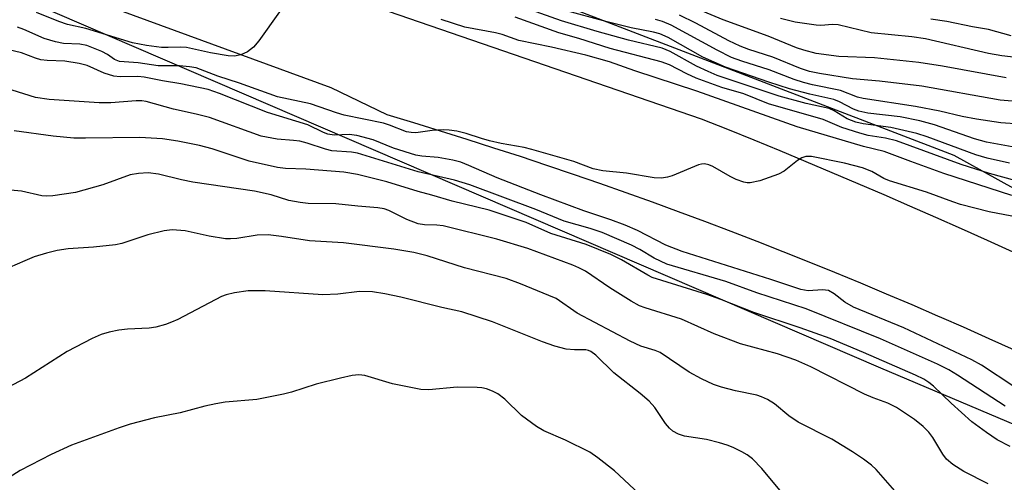
# Model space of a CAD drawing. Units: inches. Extents: x 1183768 to 1189768, y 513459 to 517459.
# Drawn here: x 1188937 to 1189109, y 517229 to 517310 of the extents above; entities that cross this region are included whole.
import ezdxf

# ---------------------------------------------------------------- set-up
doc = ezdxf.new("R2010")
doc.units = ezdxf.units.IN
doc.header["$MEASUREMENT"] = 0
for name, color, linetype in [('NTRL-Trees', 3, 'Continuous'), ('TRANS-Road', 130, 'Continuous'), ('Undefined', 1, 'Continuous')]:
    doc.layers.add(name, color=color, linetype=linetype)

msp = doc.modelspace()

# ---------------------------------------------------------------- linework, layer by layer
at = {"layer": 'NTRL-Trees'}
msp.add_lwpolyline([(1189768.19, 517458.83), (1189768.16, 517049.23), (1189728.65, 517056.66), (1189263.37, 517195.55), (1189100.18, 517285.82), (1188650.05, 517458.95)], close=True, dxfattribs=at)
msp.add_polyline3d([(1188557.34, 517458.96, 0), (1188854.15, 517349.07, 0), (1189087.28, 517248.62, 0), (1189298.1, 517159.34, 0), (1189737.08, 517019.21, 0)], dxfattribs=at)
at = {"layer": 'TRANS-Road'}
for points in [[(1188928.65, 517336.47), (1188946.63, 517329.8), (1188964.7, 517323.35), (1188982.84, 517317.12), (1189001.06, 517311.12), (1189055.92, 517292.29), (1189060.51, 517290.43), (1189065.09, 517288.57), (1189069.66, 517286.69), (1189074.23, 517284.79), (1189078.78, 517282.87), (1189083.34, 517280.93), (1189087.88, 517278.98), (1189092.41, 517277.01), (1189096.94, 517275.03), (1189101.46, 517273.03), (1189105.98, 517271.01), (1189110.49, 517268.98)], [(1189110.77, 517251.71), (1189106.31, 517253.73), (1189101.85, 517255.73), (1189098.04, 517257.4), (1189097.36, 517257.7), (1189092.87, 517259.64), (1189088.37, 517261.56), (1189083.86, 517263.46), (1189079.33, 517265.32), (1189074.79, 517267.16), (1189070.25, 517268.98), (1189065.69, 517270.76), (1189061.12, 517272.52), (1189056.54, 517274.26), (1189051.95, 517275.96), (1189047.36, 517277.64), (1189042.75, 517279.3), (1189038.13, 517280.92), (1189033.51, 517282.52), (1189028.87, 517284.09), (1189024.23, 517285.64), (1189019.57, 517287.15), (1189014.91, 517288.64), (1189010.24, 517290.11), (1189005.56, 517291.54), (1189000.87, 517292.95), (1188991.06, 517297.71), (1188903.91, 517329.67)]]:
    msp.add_lwpolyline(points, dxfattribs=at)
at = {"layer": 'Undefined'}
for points, elevation in [([(1188982.03, 517310.99), (1188978.42, 517305.92), (1188977.48, 517304.85), (1188976.42, 517304.03), (1188975.26, 517303.48), (1188974.17, 517303.27), (1188973.02, 517303.28), (1188969.95, 517303.81), (1188965.76, 517304.74), (1188964.78, 517304.82), (1188962.56, 517304.75), (1188961.38, 517304.79), (1188958.76, 517305.13), (1188956.3, 517305.61), (1188948.09, 517308.07), (1188944.91, 517308.79), (1188943.39, 517309.33), (1188939.47, 517310.92)], 216), ([(1189111.06, 517281.39), (1189106.38, 517282.69), (1189101.45, 517284.24), (1189090.08, 517288.38), (1189088.16, 517288.9), (1189085.12, 517289.37), (1189083.68, 517289.74), (1189080.54, 517290.74), (1189077.26, 517292.12), (1189067.66, 517294.91), (1189063.37, 517296.67), (1189059.5, 517297.75), (1189055.01, 517299.41), (1189053.38, 517300.13), (1189050.34, 517301.74), (1189048.88, 517302.28), (1189039.97, 517304.6), (1189034.48, 517306.34), (1189030.97, 517307.31), (1189023.32, 517310.1)], 218), ([(1189114.86, 517286.54), (1189105.85, 517288.18), (1189103.79, 517288.74), (1189096.76, 517291.19), (1189094.19, 517291.94), (1189090.75, 517292.6), (1189085.11, 517293.28), (1189083.53, 517293.6), (1189082.59, 517293.95), (1189080.15, 517295.22), (1189079.14, 517295.64), (1189074.92, 517296.57), (1189071.38, 517297.5), (1189067.76, 517298.67), (1189060.14, 517301.34), (1189056.21, 517303.06), (1189050.14, 517306.49), (1189048.66, 517307.18), (1189047.56, 517307.47), (1189043.63, 517308.21), (1189039.45, 517309.25), (1189031.64, 517311.38)], 222), ([(1189110.31, 517275.21), (1189106.35, 517275.94), (1189101.33, 517277.24), (1189099.95, 517277.7), (1189095.37, 517279.44), (1189088.89, 517281.39), (1189087.86, 517281.82), (1189085.78, 517283.03), (1189084.14, 517283.65), (1189080.97, 517284.5), (1189075.2, 517285.64), (1189074.2, 517285.69), (1189073.51, 517285.45), (1189072.79, 517284.98), (1189070.45, 517283.12), (1189069.44, 517282.56), (1189066.15, 517281.42), (1189064.5, 517281.03), (1189063.95, 517281.05), (1189063.39, 517281.17), (1189062.02, 517281.66), (1189060.96, 517282.17), (1189057.96, 517283.92), (1189057.25, 517284.21), (1189056.48, 517284.36), (1189055.94, 517284.32), (1189055.4, 517284.19), (1189050.79, 517282.3), (1189049.99, 517282.04), (1189048.97, 517281.87), (1189047.64, 517281.95), (1189042.79, 517282.77), (1189038.64, 517283.14), (1189037, 517283.49), (1189033.61, 517284.79), (1189026.26, 517286.91), (1189024.87, 517287.24), (1189020.86, 517287.96), (1189018.82, 517288.41), (1189017.4, 517288.8), (1189014.72, 517289.72), (1189013.11, 517290.12), (1189011.78, 517290.29), (1189010.71, 517290.33), (1189008.75, 517290.2), (1189005.92, 517289.82), (1189005.1, 517289.84), (1189004.3, 517289.97), (1189001.31, 517291.14), (1189000.24, 517291.49), (1188993.37, 517292.88), (1188992.01, 517293.29), (1188987.49, 517294.92), (1188981.7, 517296.12), (1188975.03, 517298.53), (1188971.23, 517299.72), (1188967.43, 517301.18), (1188966.29, 517301.39), (1188964.5, 517301.54), (1188960.76, 517301.58), (1188957.27, 517302.06), (1188954.04, 517302.33), (1188953.16, 517302.69), (1188951.91, 517303.52), (1188950.91, 517304.05), (1188948.27, 517305.13), (1188947.06, 517305.35), (1188944.21, 517305.48), (1188942.78, 517305.75), (1188940.81, 517306.35), (1188937.23, 517307.92), (1188936.17, 517308.3)], 214), ([(1189110.31, 517278.8), (1189098.38, 517282.68), (1189092.6, 517284.76), (1189087.97, 517286.52), (1189084.35, 517287.42), (1189072.72, 517290.84), (1189055.13, 517297.14), (1189044.27, 517300.7), (1189039.86, 517302.25), (1189035.68, 517303.45), (1189029.67, 517304.84), (1189023.95, 517306), (1189021.01, 517307.03), (1189019.89, 517307.34), (1189014.49, 517308.3), (1189010.33, 517309.7)], 216), ([(1189110.67, 517245.37), (1189104.98, 517249.07), (1189103.29, 517250.04), (1189091.39, 517255.65), (1189082.55, 517259.26), (1189081.03, 517260.13), (1189079.2, 517261.6), (1189078.22, 517262.15), (1189077.12, 517262.29), (1189074.65, 517262.14), (1189073.34, 517262.37), (1189068.12, 517264.11), (1189052.57, 517268.99), (1189049.68, 517270.14), (1189044.72, 517272.69), (1189042.56, 517273.64), (1189040.09, 517274.56), (1189035.35, 517276.12), (1189027.83, 517278.93), (1189020.17, 517281.91), (1189015.19, 517284.11), (1189013.82, 517284.65), (1189012.41, 517285), (1189009.84, 517285.49), (1189006.97, 517285.7), (1189005.89, 517285.89), (1189002.03, 517287.15), (1188998.43, 517288.6), (1188995.61, 517289.33), (1188994.23, 517289.52), (1188991.59, 517289.42), (1188990.53, 517289.58), (1188989.74, 517289.87), (1188986.99, 517291.19), (1188979.93, 517293.37), (1188971.55, 517296.73), (1188969.56, 517297.38), (1188964.73, 517298.4), (1188961.52, 517298.9), (1188958.32, 517299.56), (1188957.23, 517299.66), (1188954.11, 517299.65), (1188953, 517299.74), (1188951.32, 517300.29), (1188948.32, 517301.62), (1188946.96, 517301.98), (1188944.44, 517302.37), (1188941.32, 517302.5), (1188940.24, 517302.62), (1188939.29, 517302.89), (1188936.87, 517303.82), (1188934.4, 517304.4)], 212), ([(1189109.11, 517241.9), (1189100.77, 517247.36), (1189099.27, 517248.26), (1189097.28, 517249.24), (1189087.32, 517253.69), (1189074.31, 517258.98), (1189065.67, 517261.76), (1189060.24, 517263.75), (1189049.86, 517266.82), (1189047.65, 517267.82), (1189045.13, 517269.37), (1189043.71, 517270.14), (1189038.55, 517272.33), (1189036.43, 517273.06), (1189031.91, 517274.3), (1189026.94, 517276.36), (1189015.37, 517280.7), (1189012.69, 517281.5), (1189006.34, 517282.96), (1188995.67, 517286.22), (1188994.62, 517286.41), (1188991.19, 517286.68), (1188990.08, 517286.95), (1188986.88, 517288.01), (1188985.61, 517288.34), (1188984.47, 517288.49), (1188981.64, 517288.69), (1188978.84, 517289.25), (1188969.75, 517292.49), (1188967.45, 517293.09), (1188963.46, 517293.95), (1188958.7, 517295.28), (1188957.95, 517295.39), (1188956.92, 517295.41), (1188952.52, 517295.09), (1188950.47, 517295.05), (1188941.69, 517295.63), (1188939.27, 517296.02), (1188935.22, 517297.27)], 210), ([(1189110.02, 517234.85), (1189107.75, 517236.02), (1189105.85, 517237.29), (1189103.3, 517239.15), (1189099.67, 517242.45), (1189096.59, 517245.41), (1189095.74, 517246.08), (1189094.87, 517246.63), (1189093.41, 517247.34), (1189084.35, 517251.32), (1189078.48, 517253.76), (1189073.25, 517255.63), (1189065.1, 517258.31), (1189059.36, 517260.58), (1189056.86, 517261.48), (1189047.33, 517264.47), (1189046.56, 517264.84), (1189041.96, 517267.57), (1189040.07, 517268.49), (1189035.77, 517270.25), (1189029.55, 517272.16), (1189025.26, 517274.08), (1189018.76, 517276.26), (1189012.28, 517277.83), (1189008.7, 517278.9), (1189006.31, 517279.52), (1189000.84, 517281.22), (1188995.67, 517282.51), (1188993.31, 517282.92), (1188986.67, 517283.47), (1188983.09, 517283.53), (1188981.66, 517283.71), (1188976.71, 517284.86), (1188970.22, 517286.99), (1188968.04, 517287.6), (1188964.25, 517288.35), (1188961.52, 517288.74), (1188957.59, 517289.01), (1188948.08, 517288.86), (1188946.02, 517288.9), (1188942.4, 517289.22), (1188935.57, 517290.17)], 208), ([(1189090.62, 517226.11), (1189086.56, 517230.81), (1189085.74, 517231.56), (1189084.34, 517232.61), (1189082.42, 517233.89), (1189078.76, 517236.1), (1189072.89, 517239.13), (1189071.26, 517240.24), (1189068.74, 517242.29), (1189067.52, 517243.06), (1189066.48, 517243.55), (1189065.66, 517243.82), (1189061.91, 517244.59), (1189059.44, 517245.21), (1189058.08, 517245.73), (1189055.94, 517246.69), (1189053.8, 517247.86), (1189048.74, 517251.3), (1189047.86, 517251.69), (1189045.32, 517252.45), (1189043.44, 517253.3), (1189034.17, 517258.21), (1189030.5, 517260.75), (1189029.24, 517261.33), (1189024.23, 517263.36), (1189021.76, 517264.27), (1189014.45, 517266.16), (1189007.91, 517268.27), (1189005.55, 517268.82), (1189002.05, 517269.4), (1188993.24, 517270.53), (1188987.28, 517270.9), (1188982.37, 517271.66), (1188980.06, 517271.93), (1188978.12, 517271.89), (1188974.57, 517271.29), (1188973.45, 517271.21), (1188972.6, 517271.23), (1188969.69, 517271.71), (1188965.49, 517272.65), (1188963.22, 517272.8), (1188961.81, 517272.63), (1188958.99, 517271.95), (1188954.41, 517270.44), (1188953.3, 517270.16), (1188949.43, 517269.76), (1188945.04, 517269.49), (1188943.11, 517269.19), (1188941.21, 517268.71), (1188939.06, 517268.05), (1188937.44, 517267.4), (1188933.42, 517265.61)], 204), ([(1189070.83, 517225.8), (1189066.53, 517230.99), (1189064.86, 517232.65), (1189063.94, 517233.36), (1189062.99, 517233.92), (1189061.51, 517234.67), (1189060.46, 517235.09), (1189059.09, 517235.51), (1189056.85, 517236.04), (1189052.99, 517236.65), (1189051.92, 517237), (1189050.93, 517237.5), (1189050.33, 517238.03), (1189049.62, 517238.85), (1189047.75, 517241.69), (1189046.81, 517242.8), (1189045.23, 517244.15), (1189040.6, 517247.72), (1189037.42, 517250.85), (1189036.59, 517251.5), (1189036.15, 517251.68), (1189035.72, 517251.76), (1189033.71, 517251.79), (1189032.24, 517251.92), (1189030.27, 517252.41), (1189028.08, 517253.17), (1189019.35, 517256.67), (1189013.97, 517258.42), (1189010.48, 517259.17), (1189003.31, 517260.99), (1189000.5, 517261.59), (1188998.31, 517261.94), (1188996.02, 517262.02), (1188992.24, 517261.53), (1188989.64, 517261.4), (1188979.51, 517262.12), (1188976.52, 517262.12), (1188974.16, 517261.77), (1188972.71, 517261.42), (1188971.89, 517261.14), (1188964.2, 517257.09), (1188963.14, 517256.61), (1188962.04, 517256.23), (1188960.35, 517255.77), (1188959.2, 517255.56), (1188955.43, 517255.38), (1188953.89, 517255.21), (1188952.19, 517254.86), (1188950.81, 517254.47), (1188949.23, 517253.77), (1188944.87, 517251.51), (1188937.53, 517246.8), (1188932.31, 517244.08)], 202), ([(1189049.42, 517222.48), (1189040.72, 517230.58), (1189037.82, 517232.88), (1189036.4, 517233.84), (1189032.11, 517235.92), (1189028.32, 517237.6), (1189027.05, 517238.33), (1189024.43, 517240.25), (1189021.53, 517243.11), (1189020.3, 517244.05), (1189019.32, 517244.53), (1189018.3, 517244.93), (1189017.49, 517245.12), (1189016.64, 517245.19), (1189013.16, 517245.21), (1189008.19, 517244.75), (1189006.78, 517244.8), (1189001.83, 517245.81), (1188996.99, 517247.28), (1188995.91, 517247.39), (1188994.76, 517247.28), (1188992.72, 517246.84), (1188988.46, 517245.75), (1188984.14, 517244.36), (1188982.72, 517244), (1188978.06, 517243.1), (1188972.52, 517242.6), (1188970.86, 517242.33), (1188968.93, 517241.9), (1188964.64, 517240.73), (1188960.15, 517239.87), (1188955.89, 517238.76), (1188953.94, 517238.13), (1188945.61, 517235.1), (1188942.05, 517233.41), (1188936.63, 517230.63), (1188934.67, 517229.39)], 200)]:
    msp.add_lwpolyline(points, dxfattribs=dict(at, elevation=elevation))
for points in [[(1189109.3, 517299.42, 228), (1189098.16, 517301.49, 228), (1189094, 517302.15, 228), (1189086.23, 517302.97, 228), (1189080.02, 517303.21, 228), (1189076.02, 517303.74, 228), (1189073.89, 517304.27, 228), (1189072.57, 517304.71, 228), (1189067.6, 517306.76, 228), (1189059.77, 517309.59, 228), (1189053.72, 517312.1, 228)], [(1189109.91, 517284.5, 220), (1189106.01, 517285.39, 220), (1189104, 517285.95, 220), (1189095.48, 517289.12, 220), (1189093.65, 517289.71, 220), (1189089.14, 517290.75, 220), (1189084.27, 517291.39, 220), (1189082.99, 517291.67, 220), (1189081.49, 517292.25, 220), (1189079.18, 517293.64, 220), (1189078.29, 517294.05, 220), (1189074.28, 517294.97, 220), (1189069.54, 517296.21, 220), (1189058.71, 517299.88, 220), (1189057.14, 517300.53, 220), (1189055.08, 517301.51, 220), (1189050.46, 517304.05, 220), (1189049.09, 517304.67, 220), (1189043.14, 517306.06, 220), (1189037.67, 517307.55, 220), (1189031.45, 517309.46, 220), (1189025.99, 517311.37, 220)], [(1189114.71, 517295.01, 226), (1189108.26, 517295.55, 226), (1189094.55, 517297.97, 226), (1189087.13, 517298.86, 226), (1189082.39, 517299.26, 226), (1189076.61, 517300.21, 226), (1189074.89, 517300.58, 226), (1189073.29, 517301.1, 226), (1189068.45, 517303.06, 226), (1189064.22, 517304.39, 226), (1189062.73, 517304.97, 226), (1189060.74, 517305.92, 226), (1189054.97, 517309.03, 226), (1189052.08, 517310.41, 226)], [(1189113.59, 517302.72, 230), (1189108.53, 517303.32, 230), (1189106.2, 517303.74, 230), (1189095.17, 517306.28, 230), (1189092.79, 517306.61, 230), (1189085.69, 517307.34, 230), (1189079.9, 517308.73, 230), (1189078.9, 517308.79, 230), (1189076.84, 517308.63, 230), (1189076.01, 517308.65, 230), (1189072.37, 517309.19, 230), (1189069.76, 517309.86, 230)], [(1189110.18, 517306.83, 232), (1189106.22, 517307.89, 232), (1189103.42, 517308.39, 232), (1189098.95, 517309.32, 232), (1189096.11, 517309.75, 232)], [(1189115.05, 517291.12, 224), (1189108.4, 517291.55, 224), (1189104.12, 517292.2, 224), (1189101.59, 517292.69, 224), (1189097.72, 517293.59, 224), (1189093.41, 517294.43, 224), (1189084.25, 517295.82, 224), (1189083.3, 517296.07, 224), (1189080.31, 517297.24, 224), (1189075.39, 517298.22, 224), (1189073.8, 517298.62, 224), (1189072.17, 517299.16, 224), (1189067.81, 517300.83, 224), (1189063.01, 517302.35, 224), (1189061.22, 517303.03, 224), (1189058.69, 517304.27, 224), (1189050.62, 517308.66, 224), (1189049.11, 517309.35, 224), (1189047.87, 517309.66, 224)], [(1189106.18, 517228.32, 206), (1189101.91, 517230.43, 206), (1189099.97, 517231.7, 206), (1189098.89, 517232.63, 206), (1189098.22, 517233.52, 206), (1189096.47, 517236.43, 206), (1189095.75, 517237.34, 206), (1189094.79, 517238.33, 206), (1189093.28, 517239.59, 206), (1189090.12, 517241.66, 206), (1189088.6, 517242.41, 206), (1189086.01, 517243.34, 206), (1189084.48, 517243.99, 206), (1189075.13, 517248.8, 206), (1189072.5, 517249.97, 206), (1189069.24, 517251.06, 206), (1189062.76, 517252.83, 206), (1189058.18, 517254.59, 206), (1189052.45, 517257.13, 206), (1189046.1, 517259.14, 206), (1189045.12, 517259.51, 206), (1189043.63, 517260.3, 206), (1189039.88, 517262.62, 206), (1189035.63, 517265.55, 206), (1189034.49, 517266.15, 206), (1189033.41, 517266.6, 206), (1189025.54, 517269.56, 206), (1189020.13, 517271.19, 206), (1189010.73, 517273.49, 206), (1189009.61, 517273.63, 206), (1189007.41, 517273.69, 206), (1189006.3, 517273.89, 206), (1189004.34, 517274.62, 206), (1189001.16, 517276.19, 206), (1189000.36, 517276.47, 206), (1188999.27, 517276.69, 206), (1188995.74, 517276.96, 206), (1188991.9, 517277.38, 206), (1188987.06, 517277.44, 206), (1188985.65, 517277.59, 206), (1188983.7, 517277.96, 206), (1188980.58, 517278.93, 206), (1188977.67, 517279.59, 206), (1188966.85, 517281.18, 206), (1188964.86, 517281.58, 206), (1188960.85, 517282.57, 206), (1188959.05, 517282.8, 206), (1188957.32, 517282.7, 206), (1188955.89, 517282.42, 206), (1188951.07, 517280.7, 206), (1188946.32, 517279.33, 206), (1188942.35, 517278.76, 206), (1188941.21, 517278.7, 206), (1188940.42, 517278.77, 206), (1188936.82, 517279.6, 206), (1188933.01, 517279.91, 206)]]:
    msp.add_polyline3d(points, dxfattribs=at)

doc.saveas('drawing.dxf')
